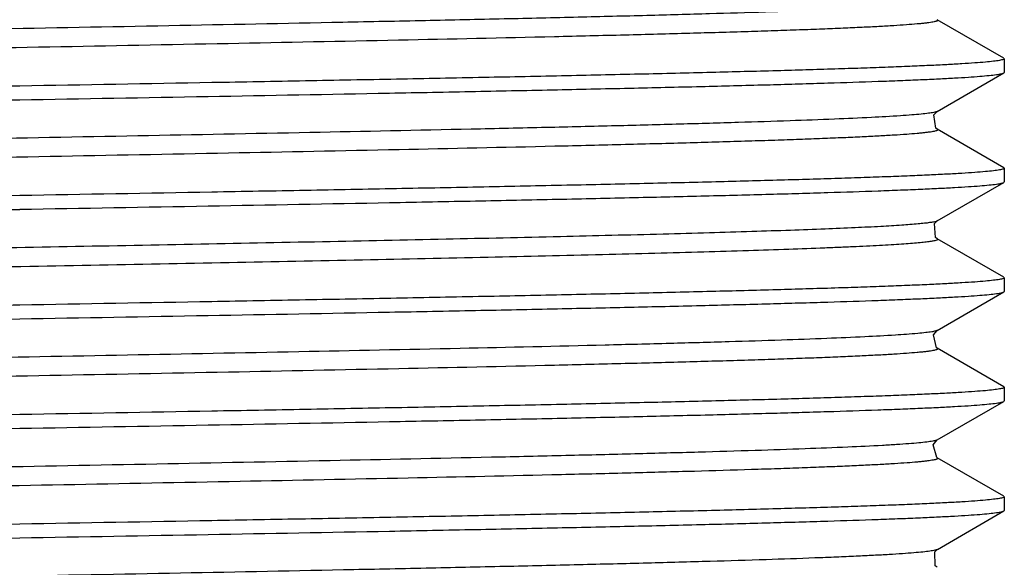
# Model space of a CAD drawing. Units: millimetres. Extents: x 25.6 to 43.6, y 7.9 to 88.1.
# Drawn here: x 34.6 to 43.6, y 48.1 to 53.1 of the extents above; entities that cross this region are included whole.
import ezdxf

# ---------------------------------------------------------------- set-up
doc = ezdxf.new("R2010")
doc.units = ezdxf.units.MM
doc.header["$LTSCALE"] = 6.262691
doc.layers.get('0').update_dxf_attribs({"linetype": 'CONTINUOUS'})

msp = doc.modelspace()

# ---------------------------------------------------------------- linework, layer by layer
at = {"color": 7}
for p, q in [((43.5498, 52.7173), (42.9416, 53.0686)), ((43.5498, 52.7175), (43.554, 52.7127)), ((43.554, 52.7125), (43.554, 52.5879)), ((42.9416, 52.2318), (43.5498, 52.5831)), ((43.5498, 52.5828), (43.554, 52.5877)), ((43.5497, 51.7175), (42.9415, 52.0688)), ((43.5497, 51.7176), (43.554, 51.7127)), ((43.554, 51.7125), (43.554, 51.5877)), ((42.9418, 51.2316), (43.5499, 51.5829)), ((43.5499, 51.5828), (43.554, 51.5877)), ((43.5499, 50.7175), (42.9418, 51.0687)), ((43.5499, 50.7175), (43.554, 50.7127)), ((43.554, 50.7127), (43.554, 50.5879)), ((42.9417, 50.2318), (43.5499, 50.5831)), ((43.5499, 50.5829), (43.554, 50.5877)), ((43.5497, 49.7175), (42.9415, 50.0688)), ((43.5497, 49.7176), (43.554, 49.7127)), ((43.554, 49.7125), (43.554, 49.5879)), ((42.9415, 49.2316), (43.5497, 49.5829)), ((43.5497, 49.5827), (43.554, 49.5877)), ((43.5498, 48.7172), (42.9416, 49.0686)), ((43.5498, 48.7175), (43.554, 48.7127)), ((43.554, 48.7124), (43.554, 48.5877)), ((42.9419, 48.2317), (43.5499, 48.5829)), ((43.5499, 48.5828), (43.554, 48.5877))]:
    msp.add_line(p, q, dxfattribs=at)
for points in [[(42.9415, 52.0688), (42.9288, 52.078), (42.9107, 52.201), (42.9417, 52.2318)], [(42.9418, 51.0687), (42.9257, 51.0811), (42.9154, 51.2074), (42.9418, 51.2316)], [(42.9417, 50.0687), (42.9351, 50.0729), (42.9055, 50.1915), (42.9418, 50.2318)], [(42.9416, 49.0686), (42.936, 49.0722), (42.9039, 49.1881), (42.9416, 49.2317)], [(42.9418, 48.0687), (42.9235, 48.0833), (42.9175, 48.2102), (42.9418, 48.2316)]]:
    msp.add_lwpolyline(points, dxfattribs=at)
for points, knots in [([(42.9414, 53.2315), (42.9385, 53.2299), (42.9306, 53.2269), (42.9161, 53.2232), (42.8966, 53.2194), (42.8606, 53.2138), (42.803, 53.2071), (42.7189, 53.1995), (42.6152, 53.1918), (42.4922, 53.1841), (42.3502, 53.1764), (42.1895, 53.1686), (42.0105, 53.1609), (41.736, 53.1501), (41.3506, 53.1368), (40.84, 53.1213), (40.269, 53.1059), (39.6431, 53.0904), (38.968, 53.0749), (38.2505, 53.0594), (37.2293, 53.0383), (35.901, 53.0124), (34.281, 52.9817), (32.6714, 52.9511), (31.1342, 52.9205), (29.9255, 52.8943), (29.0386, 52.873), (28.4489, 52.8575), (27.9934, 52.8442), (27.6597, 52.8335), (27.4339, 52.8258), (27.2252, 52.818), (27.034, 52.8102), (26.861, 52.8025), (26.7066, 52.7947), (26.5711, 52.787), (26.4549, 52.7793), (26.3703, 52.7726), (26.3123, 52.7671), (26.2762, 52.7633), (26.245, 52.7594), (26.2188, 52.7556), (26.1977, 52.7517), (26.1831, 52.7484), (26.1741, 52.7456), (26.1691, 52.7437), (26.1654, 52.7418), (26.1629, 52.7399), (26.1615, 52.7378), (26.1617, 52.7354), (26.1635, 52.7334), (26.1651, 52.7323), (26.166, 52.7317)], [0, 0, 0, 0, 0.000603, 0.001491, 0.002672, 0.004151, 0.007999, 0.013028, 0.01922, 0.02656, 0.03503, 0.044611, 0.055287, 0.067038, 0.093648, 0.124151, 0.158247, 0.195631, 0.235955, 0.278808, 0.323773, 0.418342, 0.516031, 0.613079, 0.705786, 0.790553, 0.828953, 0.864185, 0.895887, 0.910328, 0.923786, 0.936229, 0.947626, 0.957946, 0.967156, 0.975234, 0.982167, 0.987946, 0.9904, 0.992562, 0.99443, 0.996006, 0.997287, 0.998276, 0.998662, 0.998976, 0.999223, 0.999406, 0.999539, 0.999656, 0.999801, 1, 1, 1, 1]), ([(42.9415, 53.0687), (42.9425, 53.0681), (42.9441, 53.067), (42.9459, 53.065), (42.9462, 53.0627), (42.9449, 53.0605), (42.9425, 53.0586), (42.9388, 53.0567), (42.934, 53.0548), (42.9251, 53.052), (42.9108, 53.0487), (42.8897, 53.0448), (42.8636, 53.041), (42.8325, 53.0371), (42.7964, 53.0333), (42.7383, 53.0278), (42.6535, 53.0211), (42.5372, 53.0134), (42.4017, 53.0057), (42.2474, 52.9979), (42.0746, 52.9902), (41.8836, 52.9824), (41.6748, 52.9746), (41.4488, 52.9668), (41.1149, 52.9561), (40.6592, 52.9429), (40.0694, 52.9274), (39.1822, 52.906), (37.973, 52.8798), (36.4352, 52.8492), (34.8251, 52.8186), (33.2045, 52.7879), (31.8758, 52.762), (30.8543, 52.7409), (30.1368, 52.7254), (29.4618, 52.7099), (28.8358, 52.6944), (28.2649, 52.6789), (27.7546, 52.6635), (27.3695, 52.6502), (27.0952, 52.6394), (26.9161, 52.6316), (26.7554, 52.6239), (26.6136, 52.6161), (26.4911, 52.6084), (26.3879, 52.6007), (26.3042, 52.5931), (26.2469, 52.5865), (26.211, 52.5808), (26.1915, 52.577), (26.177, 52.5733), (26.1691, 52.5704), (26.1662, 52.5687)], [0, 0, 0, 0, 0.000201, 0.000347, 0.000464, 0.000596, 0.000774, 0.001015, 0.001324, 0.001703, 0.002679, 0.003951, 0.005519, 0.007386, 0.009549, 0.012006, 0.017798, 0.024743, 0.032825, 0.042025, 0.052327, 0.063712, 0.076157, 0.089626, 0.104083, 0.135808, 0.171028, 0.209434, 0.294257, 0.386982, 0.484078, 0.581788, 0.676387, 0.721368, 0.764211, 0.804524, 0.841924, 0.876025, 0.906495, 0.933074, 0.944825, 0.955508, 0.96509, 0.973546, 0.98086, 0.987022, 0.992022, 0.995852, 0.997327, 0.998508, 0.999397, 1, 1, 1, 1]), ([(43.554, 52.7127), (43.554, 52.7111), (43.5515, 52.7087), (43.5476, 52.7066), (43.5404, 52.7037), (43.5279, 52.7004), (43.4991, 52.6946), (43.4496, 52.6881), (43.3741, 52.6805), (43.2773, 52.6729), (43.1596, 52.6652), (43.0211, 52.6575), (42.8623, 52.6497), (42.6834, 52.642), (42.4849, 52.6342), (42.2674, 52.6264), (41.9407, 52.6157), (41.4888, 52.6024), (40.8976, 52.5869), (40.2452, 52.5714), (39.5381, 52.5559), (38.783, 52.5404), (37.9871, 52.5249), (37.1582, 52.5093), (36.0102, 52.4885), (35.1393, 52.4729), (34.554, 52.4627)], [0, 0, 0, 0, 0.000528, 0.000963, 0.001532, 0.003098, 0.005246, 0.01131, 0.019738, 0.030519, 0.043626, 0.059031, 0.076702, 0.096594, 0.118658, 0.142844, 0.169095, 0.227525, 0.293394, 0.366061, 0.444831, 0.528946, 0.617598, 0.709922, 0.805047, 1, 1, 1, 1]), ([(34.554, 52.3377), (35.1281, 52.3478), (36.2551, 52.3678), (37.644, 52.3932), (38.7081, 52.4139), (39.4533, 52.4291), (40.1531, 52.4444), (40.8011, 52.4596), (41.3912, 52.4747), (41.9181, 52.4899), (42.3152, 52.5029), (42.5977, 52.5135), (42.7819, 52.5211), (42.947, 52.5287), (43.0927, 52.5363), (43.2186, 52.5439), (43.3245, 52.5514), (43.4101, 52.5589), (43.4686, 52.5654), (43.505, 52.5709), (43.5246, 52.5746), (43.5391, 52.5783), (43.547, 52.5812), (43.5498, 52.5828)], [0, 0, 0, 0, 0.191361, 0.375641, 0.462986, 0.546046, 0.624049, 0.696275, 0.762061, 0.820789, 0.871924, 0.89449, 0.914987, 0.933368, 0.949589, 0.963612, 0.975411, 0.984958, 0.992234, 0.995019, 0.997237, 0.998893, 1, 1, 1, 1]), ([(34.554, 52.4627), (33.9799, 52.4527), (32.8529, 52.4325), (31.4639, 52.4071), (30.3998, 52.3864), (29.6545, 52.3712), (28.9547, 52.356), (28.3067, 52.3408), (27.7165, 52.3256), (27.1897, 52.3105), (26.7926, 52.2974), (26.5102, 52.2868), (26.326, 52.2792), (26.1608, 52.2716), (26.0151, 52.264), (25.8892, 52.2565), (25.7834, 52.2489), (25.6978, 52.2415), (25.6394, 52.2349), (25.603, 52.2294), (25.5833, 52.2257), (25.5689, 52.222), (25.561, 52.2192), (25.5582, 52.2175)], [0, 0, 0, 0, 0.191368, 0.375653, 0.463004, 0.546067, 0.624074, 0.696301, 0.762087, 0.820814, 0.871947, 0.894511, 0.915007, 0.933387, 0.949605, 0.963626, 0.975423, 0.984968, 0.992241, 0.995024, 0.997241, 0.998894, 1, 1, 1, 1]), ([(25.554, 52.0877), (25.554, 52.0893), (25.5565, 52.0917), (25.5604, 52.0938), (25.5677, 52.0967), (25.5801, 52.1), (25.6089, 52.1057), (25.6584, 52.1123), (25.734, 52.1199), (25.8307, 52.1275), (25.9484, 52.1352), (26.0869, 52.1429), (26.2458, 52.1506), (26.4246, 52.1584), (26.6231, 52.1662), (26.8406, 52.1739), (27.1674, 52.1847), (27.6193, 52.198), (28.2105, 52.2134), (28.8628, 52.2289), (29.5699, 52.2444), (30.3251, 52.26), (31.1209, 52.2755), (31.9498, 52.291), (33.0978, 52.3119), (33.9687, 52.3273), (34.554, 52.3377)], [0, 0, 0, 0, 0.000528, 0.000963, 0.001533, 0.003098, 0.005247, 0.01131, 0.019738, 0.030519, 0.043627, 0.059032, 0.076703, 0.096594, 0.118658, 0.142844, 0.169096, 0.227528, 0.293399, 0.366066, 0.444836, 0.528951, 0.617602, 0.709924, 0.805049, 1, 1, 1, 1]), ([(42.9091, 52.222), (42.8935, 52.2188), (42.8555, 52.2131), (42.7889, 52.2057), (42.7032, 52.1982), (42.5513, 52.1873), (42.3154, 52.1742), (41.9792, 52.1593), (41.5742, 52.1442), (41.1042, 52.1291), (40.5734, 52.1139), (39.9869, 52.0987), (39.3502, 52.0835), (38.4179, 52.0627), (37.1743, 52.0371), (35.6209, 52.007), (34.0281, 51.977), (32.4546, 51.9469), (31.1821, 51.9214), (30.2173, 51.9006), (29.5496, 51.8854), (28.9283, 51.8702), (28.359, 51.855), (27.9195, 51.842), (27.598, 51.8315), (27.3808, 51.8238), (27.1802, 51.8162), (26.9966, 51.8086), (26.8305, 51.801), (26.6821, 51.7934), (26.552, 51.7858), (26.4405, 51.7783), (26.3594, 51.7717), (26.3041, 51.7663), (26.2697, 51.7625), (26.2401, 51.7587), (26.2153, 51.755), (26.1954, 51.7512), (26.1817, 51.7479), (26.1733, 51.7452), (26.1687, 51.7433), (26.1653, 51.7414), (26.163, 51.7396), (26.1618, 51.7374), (26.1622, 51.7352), (26.164, 51.7332), (26.1656, 51.7321), (26.1665, 51.7316)], [0, 0, 0, 0, 0.002862, 0.006857, 0.011989, 0.018253, 0.034109, 0.054247, 0.078477, 0.106607, 0.138383, 0.173482, 0.211577, 0.252337, 0.340317, 0.434124, 0.530327, 0.625346, 0.715685, 0.758052, 0.798, 0.835174, 0.869248, 0.899896, 0.913834, 0.926804, 0.938784, 0.949749, 0.959676, 0.968541, 0.976322, 0.982994, 0.988537, 0.990882, 0.992944, 0.994721, 0.996216, 0.997427, 0.998358, 0.99872, 0.999014, 0.999244, 0.999415, 0.999542, 0.999657, 0.999802, 1, 1, 1, 1]), ([(42.9415, 52.2317), (42.9377, 52.2295), (42.9268, 52.2259), (42.9159, 52.2233), (42.9091, 52.222)], [0, 0, 0, 0, 0.390468, 1, 1, 1, 1]), ([(42.9415, 52.0688), (42.9425, 52.0682), (42.9441, 52.0671), (42.9459, 52.0651), (42.9462, 52.0628), (42.9449, 52.0606), (42.9424, 52.0587), (42.9388, 52.0568), (42.934, 52.0549), (42.9251, 52.0521), (42.9108, 52.0488), (42.8899, 52.0449), (42.864, 52.0411), (42.8332, 52.0372), (42.7973, 52.0334), (42.7396, 52.0279), (42.6551, 52.0212), (42.539, 52.0135), (42.4036, 52.0058), (42.2493, 51.998), (42.0765, 51.9903), (41.8857, 51.9825), (41.6773, 51.9747), (41.4517, 51.9669), (41.1181, 51.9562), (40.6625, 51.943), (40.0729, 51.9275), (39.186, 51.9061), (37.9771, 51.8799), (36.4395, 51.8493), (34.8293, 51.8187), (33.2087, 51.788), (31.8797, 51.7621), (30.8579, 51.741), (30.1402, 51.7255), (29.4649, 51.71), (28.8387, 51.6945), (28.2674, 51.679), (27.7567, 51.6636), (27.3714, 51.6503), (27.0971, 51.6394), (26.9179, 51.6317), (26.757, 51.6239), (26.6149, 51.6162), (26.4918, 51.6085), (26.3884, 51.6008), (26.3046, 51.5932), (26.2473, 51.5865), (26.2115, 51.5809), (26.192, 51.5771), (26.1775, 51.5734), (26.1696, 51.5704), (26.1667, 51.5688)], [0, 0, 0, 0, 0.000201, 0.000347, 0.000464, 0.000595, 0.000774, 0.001015, 0.001324, 0.001702, 0.002675, 0.003939, 0.005496, 0.007348, 0.009494, 0.011934, 0.017698, 0.024632, 0.032713, 0.041917, 0.052218, 0.063591, 0.076012, 0.089454, 0.103892, 0.135613, 0.170837, 0.209217, 0.294015, 0.386738, 0.48383, 0.581565, 0.676169, 0.721169, 0.764045, 0.804366, 0.841765, 0.875895, 0.906411, 0.932996, 0.944742, 0.955426, 0.96502, 0.973502, 0.980845, 0.987027, 0.992031, 0.995857, 0.997329, 0.998507, 0.999395, 1, 1, 1, 1]), ([(43.554, 51.7127), (43.554, 51.7111), (43.5515, 51.7087), (43.5476, 51.7066), (43.5404, 51.7037), (43.5279, 51.7004), (43.4991, 51.6946), (43.4496, 51.6881), (43.3741, 51.6805), (43.2773, 51.6729), (43.1596, 51.6652), (43.0211, 51.6575), (42.8623, 51.6497), (42.6834, 51.642), (42.4849, 51.6342), (42.2674, 51.6264), (41.9407, 51.6157), (41.4888, 51.6024), (40.8976, 51.5869), (40.2452, 51.5714), (39.5381, 51.5559), (38.783, 51.5404), (37.9871, 51.5249), (37.1582, 51.5093), (36.0102, 51.4884), (35.1393, 51.473), (34.554, 51.4627)], [0, 0, 0, 0, 0.000528, 0.000963, 0.001532, 0.003098, 0.005246, 0.01131, 0.019738, 0.030519, 0.043626, 0.059031, 0.076702, 0.096594, 0.118658, 0.142844, 0.169095, 0.227525, 0.293394, 0.366061, 0.444831, 0.528946, 0.617598, 0.709922, 0.805047, 1, 1, 1, 1]), ([(34.554, 51.3377), (35.1281, 51.3477), (36.2551, 51.3678), (37.6441, 51.3932), (38.7082, 51.4139), (39.4534, 51.4291), (40.1533, 51.4444), (40.8012, 51.4596), (41.3914, 51.4747), (41.9182, 51.4899), (42.3153, 51.5029), (42.5978, 51.5135), (42.782, 51.5211), (42.9471, 51.5287), (43.0928, 51.5363), (43.2187, 51.5439), (43.3246, 51.5514), (43.4101, 51.5589), (43.4686, 51.5654), (43.505, 51.5709), (43.5247, 51.5746), (43.5391, 51.5783), (43.547, 51.5812), (43.5499, 51.5828)], [0, 0, 0, 0, 0.191363, 0.375648, 0.462998, 0.54606, 0.624065, 0.696291, 0.762075, 0.820803, 0.871936, 0.894502, 0.914998, 0.933378, 0.949598, 0.96362, 0.975417, 0.984964, 0.992238, 0.995022, 0.997239, 0.998894, 1, 1, 1, 1]), ([(34.554, 51.4627), (33.9799, 51.4525), (32.853, 51.4326), (31.4641, 51.4071), (30.4, 51.3865), (29.6548, 51.3712), (28.955, 51.356), (28.307, 51.3408), (27.7169, 51.3256), (27.19, 51.3105), (26.7929, 51.2975), (26.5105, 51.2868), (26.3262, 51.2792), (26.1611, 51.2716), (26.0154, 51.264), (25.8894, 51.2565), (25.7836, 51.249), (25.698, 51.2415), (25.6395, 51.235), (25.6031, 51.2294), (25.5834, 51.2257), (25.5689, 51.2221), (25.5611, 51.2192), (25.5582, 51.2175)], [0, 0, 0, 0, 0.191356, 0.375631, 0.462977, 0.546037, 0.624041, 0.696267, 0.762053, 0.82078, 0.871916, 0.894482, 0.914979, 0.933361, 0.949583, 0.963607, 0.975406, 0.984955, 0.992232, 0.995018, 0.997236, 0.998892, 1, 1, 1, 1]), ([(27.8657, 51.2043), (28.0877, 51.2102), (28.5538, 51.2212), (29.2832, 51.2372), (30.0705, 51.2541), (30.9067, 51.2711), (31.783, 51.288), (33.0032, 51.3109), (33.9303, 51.3262), (34.554, 51.337)], [0, 0, 0, 0, 0.099586, 0.209081, 0.327204, 0.452703, 0.584191, 0.720229, 1, 1, 1, 1]), ([(42.9309, 51.2272), (42.9229, 51.2247), (42.9029, 51.2204), (42.8672, 51.2148), (42.8204, 51.2091), (42.736, 51.2008), (42.6031, 51.1908), (42.4114, 51.1794), (42.1773, 51.1679), (41.902, 51.1564), (41.5873, 51.1448), (41.2348, 51.1332), (40.8465, 51.1216), (40.2629, 51.1056), (39.4606, 51.0859), (38.4232, 51.0629), (37.3027, 51.0398), (36.123, 51.0167), (34.9097, 50.9936), (33.6886, 50.9705), (32.1207, 50.9404), (30.3324, 50.9042), (28.9478, 50.8714), (28.3175, 50.8535)], [0, 0, 0, 0, 0.001718, 0.004189, 0.007415, 0.011394, 0.02159, 0.034742, 0.050805, 0.069689, 0.091274, 0.115435, 0.142051, 0.170998, 0.235239, 0.306715, 0.383929, 0.465221, 0.548822, 0.632955, 0.715815, 0.870613, 1, 1, 1, 1]), ([(42.9419, 51.2317), (42.9412, 51.2313), (42.9377, 51.2295), (42.9339, 51.2282), (42.9309, 51.2272)], [0, 0, 0, 0, 0.202281, 1, 1, 1, 1]), ([(42.9419, 51.0687), (42.9433, 51.0679), (42.9452, 51.0666), (42.9465, 51.0642), (42.9463, 51.0617), (42.9432, 51.0588), (42.934, 51.0543), (42.9142, 51.0492), (42.8818, 51.0435), (42.8373, 51.0376), (42.7808, 51.0317), (42.7124, 51.0257), (42.6323, 51.0197), (42.5404, 51.0137), (42.4369, 51.0076), (42.3218, 51.0016), (42.1954, 50.9956), (42.0578, 50.9895), (41.8527, 50.9812), (41.5703, 50.9708), (41.2014, 50.9588), (40.7938, 50.9467), (40.3498, 50.9347), (39.6929, 50.9181), (38.802, 50.8976), (37.6641, 50.8737), (36.4541, 50.8497), (35.1999, 50.8257), (33.9306, 50.8017), (32.2932, 50.7704), (30.4237, 50.7328), (28.9758, 50.6988), (28.3175, 50.6801)], [0, 0, 0, 0, 0.000328, 0.000442, 0.000546, 0.000812, 0.001242, 0.002684, 0.004935, 0.008, 0.011878, 0.016566, 0.022056, 0.028346, 0.035428, 0.043297, 0.051944, 0.061353, 0.071508, 0.093984, 0.119235, 0.147123, 0.177507, 0.210208, 0.281733, 0.360034, 0.443326, 0.529642, 0.616989, 0.703351, 0.865112, 1, 1, 1, 1]), ([(43.554, 50.7127), (43.554, 50.7111), (43.5515, 50.7087), (43.5476, 50.7066), (43.5404, 50.7037), (43.5279, 50.7004), (43.4991, 50.6946), (43.4496, 50.6881), (43.3741, 50.6805), (43.2773, 50.6729), (43.1596, 50.6652), (43.0211, 50.6575), (42.8622, 50.6497), (42.6834, 50.642), (42.4849, 50.6342), (42.2673, 50.6264), (41.9406, 50.6157), (41.4888, 50.6024), (40.8975, 50.5869), (40.2452, 50.5714), (39.5381, 50.5559), (38.783, 50.5404), (37.9871, 50.5249), (37.1582, 50.5093), (36.0102, 50.4884), (35.1393, 50.4732), (34.554, 50.4627)], [0, 0, 0, 0, 0.000528, 0.000963, 0.001533, 0.003098, 0.005247, 0.011311, 0.019739, 0.03052, 0.043628, 0.059033, 0.076704, 0.096597, 0.118661, 0.142847, 0.169099, 0.22753, 0.293399, 0.366064, 0.444833, 0.528947, 0.617599, 0.709923, 0.805049, 1, 1, 1, 1]), ([(34.554, 50.3377), (35.1281, 50.3477), (36.2551, 50.3678), (37.6442, 50.3932), (38.7082, 50.4139), (39.4535, 50.4291), (40.1533, 50.4444), (40.8013, 50.4596), (41.3914, 50.4747), (41.9183, 50.4899), (42.3154, 50.5029), (42.5978, 50.5135), (42.782, 50.5211), (42.9472, 50.5287), (43.0929, 50.5363), (43.2188, 50.5439), (43.3246, 50.5514), (43.4102, 50.5589), (43.4686, 50.5654), (43.505, 50.5709), (43.5247, 50.5746), (43.5391, 50.5783), (43.547, 50.5812), (43.5499, 50.5829)], [0, 0, 0, 0, 0.191368, 0.375653, 0.463002, 0.546064, 0.62407, 0.696297, 0.762083, 0.82081, 0.871944, 0.894509, 0.915004, 0.933384, 0.949602, 0.963624, 0.975421, 0.984966, 0.99224, 0.995023, 0.99724, 0.998894, 1, 1, 1, 1]), ([(34.554, 50.4627), (34.2405, 50.4571), (33.6167, 50.4466), (32.6897, 50.4307), (31.783, 50.4137), (30.9067, 50.3967), (30.0705, 50.3798), (29.2832, 50.3629), (28.5538, 50.3468), (28.0877, 50.3356), (27.8657, 50.3297)], [0, 0, 0, 0, 0.140617, 0.279771, 0.415809, 0.547297, 0.672795, 0.790919, 0.900414, 1, 1, 1, 1]), ([(25.554, 50.0877), (25.554, 50.0893), (25.5565, 50.0917), (25.5604, 50.0938), (25.5677, 50.0967), (25.5801, 50.1), (25.6089, 50.1057), (25.6584, 50.1123), (25.734, 50.1199), (25.8307, 50.1275), (25.9484, 50.1352), (26.0869, 50.1429), (26.2458, 50.1506), (26.4246, 50.1584), (26.6231, 50.1662), (26.8406, 50.1739), (27.1674, 50.1847), (27.6192, 50.198), (28.2105, 50.2134), (28.8628, 50.2289), (29.5699, 50.2444), (30.3251, 50.26), (31.1209, 50.2755), (31.9498, 50.291), (33.0978, 50.3119), (33.9687, 50.3274), (34.554, 50.3377)], [0, 0, 0, 0, 0.000528, 0.000963, 0.001533, 0.003098, 0.005247, 0.01131, 0.019738, 0.030519, 0.043626, 0.05903, 0.076701, 0.096593, 0.118657, 0.142843, 0.169095, 0.227527, 0.293397, 0.366065, 0.444835, 0.528949, 0.6176, 0.709923, 0.805049, 1, 1, 1, 1]), ([(42.9415, 50.2317), (42.9392, 50.2304), (42.9332, 50.2279), (42.9165, 50.2232), (42.9021, 50.2205), (42.8914, 50.2187)], [0, 0, 0, 0, 0.154608, 0.371844, 1, 1, 1, 1]), ([(42.8914, 50.2187), (42.8731, 50.2157), (42.8301, 50.2101), (42.7191, 50.199), (42.5337, 50.1861), (42.2568, 50.1714), (41.9097, 50.1565), (41.4955, 50.1416), (41.0178, 50.1265), (40.481, 50.1115), (39.6618, 50.0905), (38.531, 50.065), (37.0757, 50.0352), (35.5284, 50.0053), (33.9456, 49.9754), (32.3849, 49.9455), (31.1242, 49.9202), (30.1693, 49.8995), (29.5089, 49.8844), (28.8947, 49.8693), (28.3322, 49.8542), (27.898, 49.8413), (27.5803, 49.8309), (27.3657, 49.8233), (27.1676, 49.8157), (26.9864, 49.8082), (26.8224, 49.8006), (26.6761, 49.793), (26.5476, 49.7855), (26.4374, 49.778), (26.3572, 49.7715), (26.3024, 49.7662), (26.2684, 49.7624), (26.2391, 49.7586), (26.2146, 49.7549), (26.1949, 49.7512), (26.1815, 49.7479), (26.1732, 49.7452), (26.1687, 49.7433), (26.1653, 49.7415), (26.1631, 49.7396), (26.1619, 49.7375), (26.1623, 49.7352), (26.1641, 49.7333), (26.1656, 49.7322), (26.1666, 49.7317)], [0, 0, 0, 0, 0.003319, 0.007758, 0.019989, 0.036601, 0.057409, 0.082219, 0.110836, 0.143009, 0.178416, 0.257609, 0.345597, 0.43912, 0.534803, 0.629143, 0.718695, 0.760661, 0.800219, 0.837002, 0.870701, 0.901013, 0.914804, 0.927635, 0.939478, 0.950312, 0.960117, 0.968874, 0.976562, 0.983163, 0.988656, 0.990982, 0.993025, 0.994784, 0.996262, 0.997459, 0.998377, 0.998734, 0.999024, 0.99925, 0.999419, 0.999545, 0.99966, 0.999804, 1, 1, 1, 1]), ([(42.9417, 50.0687), (42.9426, 50.0681), (42.9442, 50.0671), (42.946, 50.065), (42.9462, 50.0627), (42.9448, 50.0606), (42.9423, 50.0587), (42.9387, 50.0567), (42.9338, 50.0548), (42.9249, 50.052), (42.9105, 50.0487), (42.8895, 50.0449), (42.8635, 50.041), (42.8326, 50.0372), (42.7966, 50.0333), (42.7389, 50.0278), (42.6542, 50.0211), (42.538, 50.0134), (42.4025, 50.0057), (42.248, 49.998), (42.0751, 49.9902), (41.8842, 49.9824), (41.6757, 49.9746), (41.45, 49.9669), (41.1163, 49.9561), (40.6606, 49.9429), (40.0708, 49.9274), (39.1838, 49.906), (37.9749, 49.8799), (36.4373, 49.8493), (34.8273, 49.8186), (33.2069, 49.788), (31.8782, 49.762), (30.8566, 49.741), (30.1389, 49.7255), (29.4638, 49.7099), (28.8378, 49.6944), (28.2667, 49.679), (27.7561, 49.6635), (27.3708, 49.6502), (27.0965, 49.6394), (26.9175, 49.6317), (26.7568, 49.6239), (26.6148, 49.6162), (26.4918, 49.6085), (26.3882, 49.6008), (26.3044, 49.5932), (26.247, 49.5865), (26.2112, 49.5809), (26.1918, 49.5771), (26.1774, 49.5733), (26.1696, 49.5704), (26.1667, 49.5687)], [0, 0, 0, 0, 0.000198, 0.000343, 0.00046, 0.000592, 0.000774, 0.001017, 0.001328, 0.001709, 0.002688, 0.003957, 0.005519, 0.007376, 0.009526, 0.011971, 0.017741, 0.024681, 0.03277, 0.041983, 0.052293, 0.063676, 0.076103, 0.08955, 0.10399, 0.135717, 0.170953, 0.209342, 0.294138, 0.386865, 0.483944, 0.581668, 0.676257, 0.721243, 0.764113, 0.804434, 0.841817, 0.875928, 0.906442, 0.933033, 0.944773, 0.955445, 0.965029, 0.973501, 0.980843, 0.987031, 0.992046, 0.995874, 0.997343, 0.998517, 0.9994, 1, 1, 1, 1]), ([(43.554, 49.7127), (43.554, 49.7111), (43.5515, 49.7087), (43.5476, 49.7066), (43.5404, 49.7037), (43.5279, 49.7004), (43.4991, 49.6946), (43.4496, 49.6881), (43.3741, 49.6805), (43.2773, 49.6729), (43.1596, 49.6652), (43.0211, 49.6575), (42.8623, 49.6497), (42.6834, 49.642), (42.4849, 49.6342), (42.2674, 49.6264), (41.9407, 49.6157), (41.4888, 49.6024), (40.8976, 49.5869), (40.2452, 49.5714), (39.5381, 49.5559), (38.783, 49.5404), (37.9871, 49.5249), (37.1582, 49.5093), (36.0102, 49.4884), (35.1393, 49.4731), (34.554, 49.4627)], [0, 0, 0, 0, 0.000528, 0.000963, 0.001532, 0.003098, 0.005246, 0.01131, 0.019738, 0.030519, 0.043626, 0.059031, 0.076702, 0.096594, 0.118658, 0.142844, 0.169095, 0.227525, 0.293394, 0.366061, 0.444831, 0.528946, 0.617598, 0.709922, 0.805047, 1, 1, 1, 1]), ([(34.554, 49.3377), (35.1279, 49.348), (36.2544, 49.3677), (37.6428, 49.3932), (38.7065, 49.4139), (39.4515, 49.4291), (40.1512, 49.4443), (40.799, 49.4595), (41.3891, 49.4747), (41.916, 49.4898), (42.3132, 49.5028), (42.5958, 49.5135), (42.7801, 49.5211), (42.9454, 49.5287), (43.0912, 49.5362), (43.2173, 49.5438), (43.3234, 49.5513), (43.4092, 49.5588), (43.4678, 49.5653), (43.5044, 49.5708), (43.5242, 49.5745), (43.5388, 49.5782), (43.5467, 49.5811), (43.5497, 49.5827)], [0, 0, 0, 0, 0.191284, 0.375498, 0.462819, 0.545857, 0.623844, 0.69606, 0.761843, 0.820577, 0.871727, 0.894303, 0.914813, 0.933209, 0.949446, 0.963488, 0.975308, 0.984879, 0.99218, 0.994978, 0.99721, 0.998879, 1, 1, 1, 1]), ([(34.554, 49.4627), (33.9801, 49.4524), (32.8535, 49.4327), (31.4649, 49.4071), (30.4011, 49.3865), (29.656, 49.3713), (28.9563, 49.356), (28.3084, 49.3408), (27.7182, 49.3257), (27.1914, 49.3105), (26.7942, 49.2975), (26.5117, 49.2869), (26.3274, 49.2793), (26.1621, 49.2717), (26.0163, 49.2641), (25.8903, 49.2565), (25.7843, 49.249), (25.6986, 49.2416), (25.64, 49.235), (25.6034, 49.2295), (25.5837, 49.2258), (25.5691, 49.2221), (25.5612, 49.2193), (25.5583, 49.2176)], [0, 0, 0, 0, 0.191307, 0.375538, 0.462866, 0.545912, 0.623905, 0.696125, 0.761909, 0.820641, 0.871785, 0.894358, 0.914864, 0.933256, 0.949488, 0.963525, 0.975339, 0.984903, 0.992196, 0.99499, 0.997218, 0.998883, 1, 1, 1, 1]), ([(25.554, 49.0877), (25.554, 49.0893), (25.5565, 49.0917), (25.5604, 49.0938), (25.5677, 49.0967), (25.5801, 49.1), (25.6089, 49.1057), (25.6585, 49.1123), (25.734, 49.1199), (25.8307, 49.1275), (25.9485, 49.1352), (26.0869, 49.1429), (26.2458, 49.1506), (26.4247, 49.1584), (26.6231, 49.1662), (26.8407, 49.1739), (27.1674, 49.1847), (27.6193, 49.198), (28.2105, 49.2134), (28.8628, 49.2289), (29.5699, 49.2444), (30.325, 49.26), (31.1209, 49.2755), (31.9498, 49.2911), (33.0978, 49.312), (33.9687, 49.3272), (34.554, 49.3377)], [0, 0, 0, 0, 0.000528, 0.000963, 0.001533, 0.003098, 0.005247, 0.011311, 0.019739, 0.03052, 0.043628, 0.059034, 0.076705, 0.096598, 0.118662, 0.142848, 0.169099, 0.227529, 0.293399, 0.366065, 0.444833, 0.528947, 0.617599, 0.709923, 0.805049, 1, 1, 1, 1]), ([(42.9415, 49.2316), (42.9409, 49.2313), (42.938, 49.2298), (42.935, 49.2286), (42.9325, 49.2278)], [0, 0, 0, 0, 0.208357, 1, 1, 1, 1]), ([(42.9325, 49.2278), (42.9279, 49.2263), (42.917, 49.2234), (42.8883, 49.2178), (42.84, 49.2112), (42.7672, 49.2037), (42.6749, 49.1961), (42.5634, 49.1885), (42.3772, 49.1775), (42.0988, 49.1643), (41.7116, 49.1491), (41.2563, 49.1338), (40.7376, 49.1185), (40.1604, 49.1031), (39.53, 49.0877), (38.6007, 49.0666), (37.3547, 49.0407), (35.792, 49.0103), (34.1824, 48.9799), (32.5868, 48.9495), (31.0658, 48.9191), (29.8712, 48.8931), (28.9956, 48.8719), (28.4138, 48.8565), (27.9645, 48.8434), (27.6357, 48.8327), (27.4133, 48.825), (27.2077, 48.8173), (27.0195, 48.8096), (26.8491, 48.8019), (26.697, 48.7942), (26.5636, 48.7866), (26.4493, 48.7789), (26.366, 48.7723), (26.3092, 48.7668), (26.2738, 48.763), (26.2433, 48.7592), (26.2176, 48.7553), (26.1969, 48.7516), (26.1827, 48.7482), (26.1739, 48.7455), (26.1691, 48.7436), (26.1655, 48.7417), (26.163, 48.7398), (26.1616, 48.7377), (26.1619, 48.7353), (26.1636, 48.7333), (26.1652, 48.7323), (26.1661, 48.7317)], [0, 0, 0, 0, 0.000868, 0.002024, 0.005214, 0.009577, 0.015097, 0.02176, 0.029545, 0.048415, 0.071558, 0.09878, 0.129787, 0.164277, 0.201944, 0.242448, 0.33033, 0.424601, 0.521703, 0.617944, 0.709716, 0.793504, 0.831418, 0.866196, 0.897481, 0.911718, 0.924979, 0.937237, 0.948464, 0.958631, 0.967711, 0.975676, 0.982504, 0.988184, 0.990593, 0.992713, 0.994545, 0.996087, 0.99734, 0.998307, 0.998684, 0.998992, 0.999233, 0.999412, 0.999544, 0.99966, 0.999803, 1, 1, 1, 1]), ([(42.9416, 49.0686), (42.9425, 49.068), (42.9441, 49.067), (42.9459, 49.065), (42.9462, 49.0627), (42.9449, 49.0605), (42.9425, 49.0587), (42.9389, 49.0568), (42.9341, 49.0549), (42.9254, 49.0521), (42.9114, 49.0488), (42.8908, 49.045), (42.8652, 49.0412), (42.8347, 49.0374), (42.7993, 49.0336), (42.7424, 49.0281), (42.6591, 49.0215), (42.545, 49.0139), (42.4121, 49.0062), (42.2608, 48.9986), (42.0913, 48.9909), (41.9039, 48.9832), (41.6992, 48.9755), (41.4774, 48.9678), (41.1496, 48.9572), (40.702, 48.9441), (40.1226, 48.9287), (39.2502, 48.9075), (38.0597, 48.8816), (36.5432, 48.8513), (34.952, 48.821), (33.3457, 48.7906), (31.7849, 48.7603), (30.5397, 48.7344), (29.6101, 48.7134), (28.9786, 48.698), (28.3996, 48.6827), (27.8788, 48.6674), (27.4211, 48.6522), (27.0306, 48.637), (26.7488, 48.6238), (26.5599, 48.6129), (26.4463, 48.6053), (26.352, 48.5977), (26.277, 48.5902), (26.2214, 48.5828), (26.1909, 48.5771), (26.1791, 48.5736)], [0, 0, 0, 0, 0.000197, 0.000341, 0.000457, 0.000587, 0.000764, 0.001001, 0.001304, 0.001677, 0.002635, 0.003882, 0.005421, 0.007252, 0.009374, 0.011786, 0.017472, 0.024291, 0.032227, 0.04126, 0.051373, 0.062547, 0.074763, 0.087991, 0.102195, 0.133377, 0.168006, 0.205779, 0.289323, 0.380802, 0.476819, 0.573729, 0.667897, 0.755781, 0.796304, 0.834054, 0.868672, 0.899803, 0.927158, 0.950513, 0.969644, 0.977558, 0.984338, 0.989976, 0.994467, 0.997808, 1, 1, 1, 1]), ([(43.554, 48.7127), (43.554, 48.7111), (43.5515, 48.7087), (43.5476, 48.7066), (43.5404, 48.7037), (43.5279, 48.7004), (43.4991, 48.6946), (43.4496, 48.6881), (43.3741, 48.6805), (43.2773, 48.6729), (43.1596, 48.6652), (43.0211, 48.6575), (42.8623, 48.6497), (42.6834, 48.642), (42.4849, 48.6342), (42.2674, 48.6264), (41.9407, 48.6157), (41.4888, 48.6024), (40.8976, 48.5869), (40.2452, 48.5714), (39.5381, 48.5559), (38.783, 48.5404), (37.9871, 48.5249), (37.1582, 48.5093), (36.0102, 48.4885), (35.1393, 48.4729), (34.554, 48.4627)], [0, 0, 0, 0, 0.000528, 0.000963, 0.001532, 0.003098, 0.005246, 0.01131, 0.019738, 0.030519, 0.043626, 0.059031, 0.076702, 0.096594, 0.118658, 0.142844, 0.169095, 0.227525, 0.293394, 0.366061, 0.444831, 0.528946, 0.617598, 0.709922, 0.805047, 1, 1, 1, 1]), ([(34.554, 48.3377), (35.1281, 48.3478), (36.2551, 48.3678), (37.6441, 48.3932), (38.7081, 48.4139), (39.4533, 48.4291), (40.1532, 48.4444), (40.8012, 48.4596), (41.3913, 48.4747), (41.9181, 48.4899), (42.3153, 48.5029), (42.5977, 48.5135), (42.7819, 48.5211), (42.9471, 48.5287), (43.0928, 48.5363), (43.2187, 48.5439), (43.3246, 48.5514), (43.4101, 48.5589), (43.4686, 48.5654), (43.505, 48.5709), (43.5247, 48.5746), (43.5391, 48.5783), (43.547, 48.5812), (43.5499, 48.5828)], [0, 0, 0, 0, 0.191362, 0.375642, 0.462991, 0.546052, 0.624057, 0.696284, 0.76207, 0.820798, 0.871932, 0.894498, 0.914994, 0.933375, 0.949594, 0.963617, 0.975415, 0.984962, 0.992236, 0.995021, 0.997238, 0.998893, 1, 1, 1, 1]), ([(34.554, 48.4627), (33.9798, 48.4527), (32.8527, 48.4325), (31.4635, 48.4071), (30.3994, 48.3864), (29.6541, 48.3712), (28.9542, 48.356), (28.3061, 48.3408), (27.716, 48.3256), (27.1892, 48.3105), (26.7921, 48.2974), (26.5097, 48.2868), (26.3255, 48.2792), (26.1604, 48.2716), (26.0147, 48.264), (25.8889, 48.2564), (25.7831, 48.2489), (25.6976, 48.2415), (25.6392, 48.2349), (25.6028, 48.2294), (25.5832, 48.2257), (25.5688, 48.222), (25.561, 48.2192), (25.5581, 48.2175)], [0, 0, 0, 0, 0.191387, 0.37569, 0.463048, 0.546117, 0.624128, 0.696358, 0.762144, 0.82087, 0.871999, 0.89456, 0.915053, 0.933429, 0.949643, 0.963659, 0.97545, 0.984989, 0.992255, 0.995035, 0.997248, 0.998898, 1, 1, 1, 1]), ([(25.554, 48.0877), (25.554, 48.0893), (25.5565, 48.0917), (25.5604, 48.0938), (25.5677, 48.0967), (25.5801, 48.1), (25.6089, 48.1057), (25.6584, 48.1123), (25.734, 48.1199), (25.8307, 48.1275), (25.9484, 48.1352), (26.0869, 48.1429), (26.2457, 48.1506), (26.4246, 48.1584), (26.6231, 48.1662), (26.8406, 48.1739), (27.1674, 48.1847), (27.6192, 48.198), (28.2105, 48.2134), (28.8628, 48.2289), (29.5699, 48.2444), (30.325, 48.26), (31.1209, 48.2755), (31.9498, 48.291), (33.0978, 48.3119), (33.9687, 48.3274), (34.554, 48.3377)], [0, 0, 0, 0, 0.000528, 0.000963, 0.001532, 0.003098, 0.005246, 0.01131, 0.019738, 0.030518, 0.043625, 0.05903, 0.076701, 0.096592, 0.118656, 0.142842, 0.169094, 0.227526, 0.293396, 0.366063, 0.444832, 0.528947, 0.617599, 0.709923, 0.805049, 1, 1, 1, 1]), ([(42.9419, 48.2317), (42.939, 48.23), (42.9311, 48.2271), (42.9167, 48.2233), (42.8972, 48.2196), (42.8613, 48.2139), (42.804, 48.2073), (42.7205, 48.1997), (42.6174, 48.192), (42.4949, 48.1843), (42.3532, 48.1765), (42.1927, 48.1688), (42.0137, 48.161), (41.7395, 48.1502), (41.3546, 48.1369), (40.8446, 48.1215), (40.274, 48.106), (39.6483, 48.0905), (38.9735, 48.075), (38.2563, 48.0595), (37.2352, 48.0384), (35.9068, 48.0125), (34.2866, 47.9819), (32.6767, 47.9512), (31.1389, 47.9206), (29.9296, 47.8944), (29.0422, 47.8731), (28.4522, 47.8576), (27.9963, 47.8443), (27.6623, 47.8336), (27.4361, 47.8258), (27.2271, 47.8181), (27.0358, 47.8103), (26.8627, 47.8026), (26.7082, 47.7948), (26.5726, 47.7871), (26.4561, 47.7794), (26.3711, 47.7727), (26.313, 47.7672), (26.2767, 47.7633), (26.2454, 47.7595), (26.2191, 47.7556), (26.1978, 47.7518), (26.1832, 47.7485), (26.1742, 47.7457), (26.1692, 47.7438), (26.1655, 47.7419), (26.163, 47.74), (26.1616, 47.7378), (26.1618, 47.7355), (26.1636, 47.7335), (26.1652, 47.7324), (26.1661, 47.7318)], [0, 0, 0, 0, 0.000601, 0.001488, 0.002668, 0.004141, 0.007968, 0.012965, 0.019122, 0.026429, 0.034876, 0.044449, 0.055124, 0.066869, 0.093437, 0.123892, 0.15797, 0.195353, 0.235654, 0.278481, 0.323441, 0.418014, 0.515703, 0.612782, 0.705511, 0.790333, 0.828758, 0.863996, 0.895725, 0.910186, 0.923664, 0.936125, 0.947533, 0.957854, 0.967066, 0.975155, 0.982106, 0.987905, 0.990369, 0.992541, 0.994418, 0.996, 0.997287, 0.998278, 0.998664, 0.998979, 0.999225, 0.999407, 0.999541, 0.999657, 0.999802, 1, 1, 1, 1])]:
    msp.add_open_spline(points, degree=3, knots=knots, dxfattribs=at)

doc.saveas('drawing.dxf')
